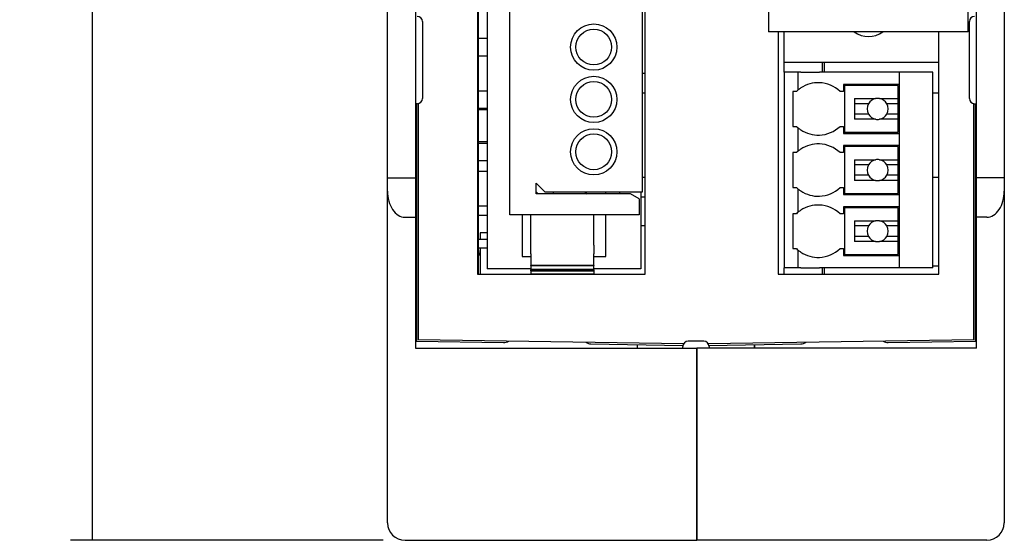
# Model space of a CAD drawing. Units: millimetres. Extents: x 30 to 386, y 76 to 230.
# Drawn here: x 165 to 221, y 97 to 127 of the extents above; entities that cross this region are included whole.
import ezdxf

# ---------------------------------------------------------------- set-up
doc = ezdxf.new("R2010")
doc.units = ezdxf.units.MM
doc.layers.add('MEASURE', color=9, linetype='Continuous')
doc.styles.add('SEACAD_Arial', font='arial.ttf')
doc.dimstyles.new('AD', dxfattribs={"dimtxt": 2.5, "dimasz": 1.75, "dimexe": 1.25, "dimexo": 1.25, "dimgap": 1.25, "dimtad": 1, "dimdec": 7, "dimdsep": 46, "dimtxsty": 'SEACAD_Arial', "dimblk1": '_SE_FILLED', "dimblk2": '_SE_FILLED', "dimsah": 1, "dimcen": 1.25, "dimazin": 0, "dimtfac": 1, "dimtdec": 7, "dimtmove": 0, "dimatfit": 3, "dimfxl": 1, "dimtolj": 1, "dimarcsym": 0})

# ---------------------------------------------------------------- blocks, each defined once
blk = doc.blocks.new('_SE_FILLED')
at = {"color": 0}
blk.add_line((0, 0), (-1, 0), dxfattribs=at)
blk.add_solid([(0, 0), (-1, -0.1665), (-1, 0.1665), (0, 0)], dxfattribs=at)
blk = doc.blocks.new('DMBLK2')
at = {"layer": 'Defpoints', "color": 0, "linetype": 'Continuous'}
for p in [(169.019, 207.182), (186.905, 207.182), (186.905, 97.182)]:
    blk.add_point(p, dxfattribs=at)
at = {"layer": 'MEASURE', "linetype": 'Continuous', "lineweight": -2}
for p, q in [((185.655, 207.182), (167.769, 207.182)), ((169.019, 98.932), (169.019, 205.432)), ((185.655, 97.182), (167.769, 97.182))]:
    blk.add_line(p, q, dxfattribs=at)
at = {"layer": 'MEASURE', "linetype": 'Continuous', "lineweight": -2, "xscale": 1.75, "yscale": 1.75, "zscale": 1.75}
for p, rotation in [((169.019, 207.182), 90), ((169.019, 97.182), 270)]:
    blk.add_blockref('_SE_FILLED', p, dxfattribs=dict(at, rotation=rotation))
at = {"layer": 'MEASURE', "color": 2, "linetype": 'Continuous', "insert": (166.492, 152.182), "char_height": 2.5, "attachment_point": 5, "rotation": 90, "style": 'SEACAD_Arial'}
blk.add_mtext('\\A1;\\A1;110', dxfattribs=at)

msp = doc.modelspace()

# ---------------------------------------------------------------- linework, layer by layer
at = {"color": 7, "linetype": 'Continuous'}
for p, q in [((185.90542404, 117.93181785), (185.90542404, 186.43181785)), ((187.50542404, 186.43181785), (187.50542404, 117.93181785)), ((219.60542404, 117.93181785), (219.60542404, 186.43181785)), ((221.20542404, 186.43181785), (221.20542404, 117.93181785)), ((191.05542404, 164.01968581), (191.05542404, 112.41968581)), ((200.65542404, 112.41968581), (200.65542404, 164.01968581)), ((191.60542158, 138.12591023), (191.60542158, 112.72591023)), ((192.90542304, 115.82591023), (192.90542304, 135.02591023)), ((200.50542304, 117.12591023), (200.50542304, 133.72591023)), ((191.10542258, 112.42181785), (191.10542258, 130.78181785)), ((207.70542404, 130.73281785), (207.70542404, 126.28781785)), ((219.13542404, 126.28781785), (219.13542404, 130.73281785)), ((187.90542404, 126.88181785), (187.90542404, 122.48181785)), ((219.20542404, 122.48181785), (219.20542404, 126.88181785)), ((219.13542404, 126.28781785), (207.70542404, 126.28781785)), ((208.25542404, 126.28781785), (208.25542404, 112.41968581)), ((208.60542258, 124.53181785), (208.60542258, 126.28781785)), ((217.45542404, 112.41968581), (217.45542404, 126.28781785)), ((191.10542258, 125.92591023), (191.60542158, 125.92591023)), ((191.10542258, 124.92591023), (191.60542158, 124.92591023)), ((217.45542404, 124.53181785), (208.60542258, 124.53181785)), ((208.60542258, 123.98181785), (208.60542258, 124.53181785)), ((209.40542258, 123.98181785), (208.60542258, 123.98181785)), ((208.60542258, 123.98181785), (208.60542258, 112.78181785)), ((209.55505657, 123.98181785), (209.40542258, 123.98181785)), ((209.40542258, 122.97026619), (209.40542258, 123.98181785)), ((209.55505657, 123.98181785), (210.62420258, 123.98181785)), ((215.20542258, 123.98181785), (210.62420258, 123.98181785)), ((210.80542404, 123.98181785), (210.80542404, 124.53181785)), ((210.90542404, 123.98181785), (210.90542404, 124.53181785)), ((217.10542258, 123.98181785), (215.20542258, 123.98181785)), ((215.20542258, 123.28181785), (215.20542258, 123.98181785)), ((217.10542258, 112.78181785), (217.10542258, 123.98181785)), ((200.50542304, 123.93181785), (200.65542404, 123.93181785)), ((191.10542258, 122.92591023), (191.60542158, 122.92591023)), ((209.10542258, 122.88181785), (209.10542258, 120.88181785)), ((209.30542258, 122.88181785), (209.10542258, 122.88181785)), ((212.00542258, 122.88181785), (211.80542258, 122.88181785)), ((212.00542258, 123.28181785), (212.00542258, 122.88181785)), ((215.20542258, 123.28181785), (212.00542258, 123.28181785)), ((215.13542258, 123.22181785), (212.05542258, 123.22181785)), ((212.05542258, 123.22181785), (212.05542258, 120.54181785)), ((215.13542258, 122.47049785), (215.13542258, 123.22181785)), ((215.20542258, 120.48181785), (215.20542258, 123.28181785)), ((200.65542404, 122.78181785), (200.50542304, 122.78181785)), ((212.63542258, 122.47049785), (213.83942319, 122.47049785)), ((212.63542258, 122.47049785), (212.63542258, 121.29313785)), ((214.07142196, 122.47049785), (215.13542258, 122.47049785)), ((215.13542258, 122.18181785), (215.13542258, 122.47049785)), ((217.45542404, 122.78181785), (217.10542258, 122.78181785)), ((187.60542404, 122.18181785), (187.50542404, 122.18181785)), ((187.55542404, 122.18181785), (187.55542404, 108.58181785)), ((187.65542404, 122.18601386), (187.65542404, 108.66968581)), ((191.10542258, 121.92591023), (191.60542158, 121.92591023)), ((191.60542158, 121.82591023), (191.10542258, 121.82591023)), ((213.43580734, 122.18181785), (212.63542258, 122.18181785)), ((215.13542258, 122.18181785), (214.47503782, 122.18181785)), ((215.13542258, 121.58181785), (215.13542258, 122.18181785)), ((219.45542404, 108.66968581), (219.45542404, 122.18601386)), ((219.50542404, 122.18181785), (219.60542404, 122.18181785)), ((219.55542404, 108.58181785), (219.55542404, 122.18181785)), ((213.43580734, 121.58181785), (212.63542258, 121.58181785)), ((213.83942319, 121.29313785), (212.63542258, 121.29313785)), ((215.13542258, 121.29313785), (214.07142196, 121.29313785)), ((215.13542258, 121.58181785), (214.47503782, 121.58181785)), ((215.13542258, 121.29313785), (215.13542258, 121.58181785)), ((215.13542258, 120.54181785), (215.13542258, 121.29313785)), ((209.10542258, 120.88181785), (209.30542258, 120.88181785)), ((209.40542258, 119.47026619), (209.40542258, 120.79336951)), ((211.80542258, 120.88181785), (212.00542258, 120.88181785)), ((212.00542258, 120.88181785), (212.00542258, 120.48181785)), ((212.00542258, 120.48181785), (215.20542258, 120.48181785)), ((212.05542258, 120.54181785), (215.13542258, 120.54181785)), ((215.20542258, 119.78181785), (215.20542258, 120.48181785)), ((191.10542258, 120.02591023), (191.60542158, 120.02591023)), ((191.10542258, 119.92591023), (191.60542158, 119.92591023)), ((212.00542258, 119.78181785), (212.00542258, 119.38181785)), ((215.20542258, 119.78181785), (212.00542258, 119.78181785)), ((215.13542258, 119.72181785), (212.05542258, 119.72181785)), ((212.05542258, 119.72181785), (212.05542258, 117.04181785)), ((215.13542258, 118.97049785), (215.13542258, 119.72181785)), ((215.20542258, 116.98181785), (215.20542258, 119.78181785)), ((191.10542258, 118.92591023), (191.60542158, 118.92591023)), ((209.10542258, 119.38181785), (209.10542258, 117.38181785)), ((209.30542258, 119.38181785), (209.10542258, 119.38181785)), ((212.00542258, 119.38181785), (211.80542258, 119.38181785)), ((212.63542258, 118.97049785), (213.83942319, 118.97049785)), ((212.63542258, 118.97049785), (212.63542258, 117.79313785)), ((214.07142196, 118.97049785), (215.13542258, 118.97049785)), ((215.13542258, 118.68181785), (215.13542258, 118.97049785)), ((213.43580734, 118.68181785), (212.63542258, 118.68181785)), ((215.13542258, 118.68181785), (214.47503782, 118.68181785)), ((215.13542258, 118.08181785), (215.13542258, 118.68181785)), ((185.90542404, 117.93181785), (187.50542404, 117.93181785)), ((185.90542404, 117.18181785), (185.90542404, 117.93181785)), ((187.50542404, 117.93181785), (187.50542404, 115.68181785)), ((191.10542158, 118.32591023), (191.60542158, 118.32591023)), ((200.50542304, 117.98181785), (200.65542404, 117.98181785)), ((213.43580734, 118.08181785), (212.63542258, 118.08181785)), ((213.83942319, 117.79313785), (212.63542258, 117.79313785)), ((215.13542258, 117.79313785), (214.07142196, 117.79313785)), ((215.13542258, 118.08181785), (214.47503782, 118.08181785)), ((215.13542258, 117.79313785), (215.13542258, 118.08181785)), ((215.13542258, 117.04181785), (215.13542258, 117.79313785)), ((217.10542258, 117.98181785), (217.45542404, 117.98181785)), ((221.20542404, 117.93181785), (219.60542404, 117.93181785)), ((219.60542404, 115.68181785), (219.60542404, 117.93181785)), ((221.20542404, 117.93181785), (221.20542404, 117.18181785)), ((194.40542304, 117.02591023), (194.40542304, 117.62591023)), ((194.40542304, 117.62591023), (194.90542304, 117.12591023)), ((209.10542258, 117.38181785), (209.30542258, 117.38181785)), ((209.40542258, 115.97026619), (209.40542258, 117.29336951)), ((211.80542258, 117.38181785), (212.00542258, 117.38181785)), ((212.00542258, 117.38181785), (212.00542258, 116.98181785)), ((185.90542404, 102.18181785), (185.90542404, 117.18181785)), ((194.40542304, 117.12591023), (194.53042304, 117.02591023)), ((199.80542304, 117.02591023), (194.40542304, 117.02591023)), ((194.90542304, 117.12591023), (200.50542304, 117.12591023)), ((195.40542304, 117.02591023), (195.40542304, 117.12591023)), ((197.20542304, 117.12591023), (197.32542304, 117.02591023)), ((198.40542304, 117.02591023), (198.40542304, 117.12591023)), ((199.20542304, 117.02591023), (199.20542304, 117.12591023)), ((200.30542304, 116.72591023), (199.80542304, 117.02591023)), ((200.30542304, 116.72591023), (200.30542304, 115.82591023)), ((200.40542158, 117.12591023), (200.40542158, 112.72591023)), ((200.65542404, 116.83181785), (200.40542158, 116.83181785)), ((212.00542258, 116.98181785), (215.20542258, 116.98181785)), ((212.05542258, 117.04181785), (215.13542258, 117.04181785)), ((215.20542258, 116.28181785), (215.20542258, 116.98181785)), ((221.20542404, 117.18181785), (221.20542404, 102.18181785)), ((191.10542158, 116.32591023), (191.60542158, 116.32591023)), ((212.00542258, 116.28181785), (212.00542258, 115.88181785)), ((215.20542258, 116.28181785), (212.00542258, 116.28181785)), ((215.13542258, 116.22181785), (212.05542258, 116.22181785)), ((212.05542258, 116.22181785), (212.05542258, 113.54181785)), ((215.13542258, 115.47049785), (215.13542258, 116.22181785)), ((215.20542258, 113.48181785), (215.20542258, 116.28181785)), ((186.90542404, 115.68181785), (187.50542404, 115.68181785)), ((187.50542404, 115.68181785), (187.50542404, 108.18181785)), ((191.60542258, 115.78181785), (191.10542258, 115.78181785)), ((200.30542304, 115.82591023), (192.90542304, 115.82591023)), ((193.60542158, 115.82591023), (193.60542158, 113.42591023)), ((194.10542304, 114.07530615), (194.10542304, 115.82591023)), ((197.70542304, 114.07530615), (197.70542304, 115.82591023)), ((198.40542158, 113.42591023), (198.40542158, 115.82591023)), ((209.10542258, 115.88181785), (209.10542258, 113.88181785)), ((209.30542258, 115.88181785), (209.10542258, 115.88181785)), ((212.00542258, 115.88181785), (211.80542258, 115.88181785)), ((219.60542404, 108.18181785), (219.60542404, 115.68181785)), ((220.20542404, 115.68181785), (219.60542404, 115.68181785)), ((200.65542404, 115.18181785), (200.40542158, 115.18181785)), ((212.63542258, 115.47049785), (213.83942319, 115.47049785)), ((212.63542258, 115.47049785), (212.63542258, 114.29313785)), ((213.43580734, 115.18181785), (212.63542258, 115.18181785)), ((214.07142196, 115.47049785), (215.13542258, 115.47049785)), ((215.13542258, 115.18181785), (214.47503782, 115.18181785)), ((215.13542258, 115.18181785), (215.13542258, 115.47049785)), ((215.13542258, 114.58181785), (215.13542258, 115.18181785)), ((191.10542258, 114.42591023), (191.60542158, 114.42591023)), ((191.60542258, 114.78181785), (191.20542258, 114.78181785)), ((191.20542258, 114.78181785), (191.20542258, 114.42591023)), ((213.43580734, 114.58181785), (212.63542258, 114.58181785)), ((215.13542258, 114.58181785), (214.47503782, 114.58181785)), ((215.13542258, 114.29313785), (215.13542258, 114.58181785)), ((191.10542258, 113.92591023), (191.60542158, 113.92591023)), ((191.20542258, 113.92591023), (191.20542258, 112.42181785)), ((194.10542304, 113.58171635), (194.10542304, 114.07530615)), ((197.70542304, 114.07530615), (197.70542304, 113.58171635)), ((209.10542258, 113.88181785), (209.30542258, 113.88181785)), ((211.80542258, 113.88181785), (212.00542258, 113.88181785)), ((212.00542258, 113.88181785), (212.00542258, 113.48181785)), ((213.83942319, 114.29313785), (212.63542258, 114.29313785)), ((215.13542258, 114.29313785), (214.07142196, 114.29313785)), ((215.13542258, 113.54181785), (215.13542258, 114.29313785)), ((193.60542158, 113.42591023), (194.10542304, 113.42591023)), ((194.10542304, 113.58171635), (194.10542304, 112.92635191)), ((197.70542304, 112.92635191), (197.70542304, 113.58171635)), ((197.70542304, 113.42591023), (198.40542158, 113.42591023)), ((209.40542258, 112.78181785), (209.40542258, 113.79336951)), ((212.00542258, 113.48181785), (215.20542258, 113.48181785)), ((212.05542258, 113.54181785), (215.13542258, 113.54181785)), ((215.20542258, 112.78181785), (215.20542258, 113.48181785)), ((194.10542304, 112.72591023), (191.60542158, 112.72591023)), ((194.10542304, 112.9001733), (194.10542304, 112.92635191)), ((197.70542304, 112.92635191), (194.10542304, 112.92635191)), ((197.70542304, 112.9001733), (194.10542304, 112.9001733)), ((194.10542304, 112.9001733), (194.10542304, 112.68275135)), ((197.70542304, 112.92635191), (197.70542304, 112.9001733)), ((197.70542304, 112.68275135), (197.70542304, 112.9001733)), ((200.40542158, 112.72591023), (197.70542304, 112.72591023)), ((209.40542258, 112.78181785), (208.60542258, 112.78181785)), ((208.60542258, 112.41968581), (208.60542258, 112.78181785)), ((209.55505657, 112.78181785), (209.40542258, 112.78181785)), ((209.55505657, 112.78181785), (210.62420258, 112.78181785)), ((215.20542258, 112.78181785), (210.62420258, 112.78181785)), ((210.80542404, 112.41968581), (210.80542404, 112.78181785)), ((210.90542404, 112.41968581), (210.90542404, 112.78181785)), ((217.10542258, 112.78181785), (215.20542258, 112.78181785)), ((217.45542404, 112.88181785), (217.10542258, 112.88181785)), ((191.05542404, 112.42181785), (200.65542404, 112.42181785)), ((191.05542404, 112.41968581), (200.65542404, 112.41968581)), ((194.10542304, 112.68275135), (194.10542304, 112.66529895)), ((197.70542304, 112.68275135), (194.10542304, 112.68275135)), ((194.10542304, 112.64784654), (194.10542304, 112.66529895)), ((197.70542304, 112.66529895), (194.10542304, 112.66529895)), ((194.10542304, 112.63039414), (194.10542304, 112.64784654)), ((197.70542304, 112.64784654), (194.10542304, 112.64784654)), ((194.10542304, 112.61294173), (194.10542304, 112.63039414)), ((197.70542304, 112.63039414), (194.10542304, 112.63039414)), ((194.10542304, 112.61294173), (194.10542304, 112.59548932)), ((197.70542304, 112.61294173), (194.10542304, 112.61294173)), ((194.10542304, 112.59548932), (194.10542304, 112.43093065)), ((197.70542304, 112.59548932), (194.10542304, 112.59548932)), ((194.10542304, 112.42181785), (194.10542304, 112.43093065)), ((194.10542304, 112.43093065), (197.70542304, 112.43093065)), ((197.70542304, 112.66529895), (197.70542304, 112.68275135)), ((197.70542304, 112.66529895), (197.70542304, 112.64784654)), ((197.70542304, 112.64784654), (197.70542304, 112.63039414)), ((197.70542304, 112.63039414), (197.70542304, 112.61294173)), ((197.70542304, 112.59548932), (197.70542304, 112.61294173)), ((197.70542304, 112.59548932), (197.70542304, 112.43093065)), ((197.70542304, 112.43093065), (197.70542304, 112.42181785)), ((208.25542404, 112.41968581), (217.45542404, 112.41968581)), ((187.55542404, 108.58181785), (192.54761249, 108.5038149)), ((202.8450629, 108.43085501), (187.65542404, 108.66968581)), ((197.54761249, 108.4256899), (202.81182036, 108.34343665)), ((200.20542404, 108.18181785), (200.20542404, 108.3841616)), ((200.20542404, 108.18181785), (200.20542404, 108.3841616)), ((202.80542404, 108.18181785), (202.80542404, 108.28181785)), ((204.00542404, 108.58181785), (203.10542404, 108.58181785)), ((219.45542404, 108.66968581), (204.26578518, 108.43085501)), ((204.29902772, 108.34343665), (209.56323559, 108.4256899)), ((204.30542404, 108.28181785), (204.30542404, 108.18181785)), ((206.90542404, 108.18181785), (206.90542404, 108.3841616)), ((206.90542404, 108.3841616), (206.90542404, 108.18181785)), ((214.56323559, 108.5038149), (219.55542404, 108.58181785)), ((187.50542404, 108.18181785), (203.60542404, 108.18181785)), ((203.60542404, 108.18181785), (203.60542404, 102.18181785)), ((219.60542404, 108.18181785), (203.60542404, 108.18181785)), ((203.60542404, 102.18181785), (203.60542404, 108.18181785)), ((185.90542404, 98.18181785), (185.90542404, 102.18181785)), ((203.60542404, 102.18181785), (203.60542404, 97.18181785)), ((203.60542404, 97.18181785), (203.60542404, 102.18181785)), ((221.20542404, 102.18181785), (221.20542404, 98.18181785)), ((186.90542404, 97.18181785), (203.60542404, 97.18181785)), ((220.20542404, 97.18181785), (203.60542404, 97.18181785))]:
    msp.add_line(p, q, dxfattribs=at)
for centre, radius in [((197.70542304, 125.42591023), 1.325), ((197.70542304, 125.42591023), 1.025), ((197.70542304, 122.42591023), 1.325), ((197.70542304, 122.42591023), 1.025), ((197.70542304, 119.42591023), 1.325), ((197.70542304, 119.42591023), 1.025)]:
    msp.add_circle(centre, radius, dxfattribs=at)
for centre, radius, start, end in [((187.60542404, 126.88181785), 0.3, 0, 90), ((219.50542404, 126.88181785), 0.3, 90, 180), ((213.43142258, 127.45281785), 1.4224, 234.988633977, 305.011366023), ((210.55542258, 121.56931785), 1.8125, 129.38163219, 133.602818973), ((210.55542258, 121.56931785), 1.8125, 123.499250314, 129.38163219), ((210.55542258, 121.56931785), 1.8125, 87.825241305, 123.499250314), ((210.55542258, 121.56931785), 1.8125, 46.397181027, 87.825241305), ((187.60542404, 122.48181785), 0.3, 270, 0), ((213.95542258, 121.88181785), 0.6, 101.147318246, 150), ((213.95542258, 121.88181785), 0.6, 78.852681754, 101.147318246), ((213.95542258, 121.88181785), 0.6, 30, 78.852681754), ((219.50542404, 122.48181785), 0.3, 180, 270), ((213.95542258, 121.88181785), 0.6, 150, 210), ((213.95542258, 121.88181785), 0.6, 330, 30), ((213.95542258, 121.88181785), 0.6, 210, 258.852681754), ((213.95542258, 121.88181785), 0.6, 258.852681754, 281.147318246), ((213.95542258, 121.88181785), 0.6, 281.147318246, 330), ((210.55542258, 122.19431785), 1.8125, 226.397181027, 230.61836781), ((210.55542258, 122.19431785), 1.8125, 230.61836781, 236.500749686), ((210.55542258, 122.19431785), 1.8125, 236.500749686, 272.174758695), ((210.55542258, 122.19431785), 1.8125, 272.174758695, 313.602818973), ((210.55542258, 118.06931785), 1.8125, 129.38163219, 133.602818973), ((210.55542258, 118.06931785), 1.8125, 123.499250314, 129.38163219), ((210.55542258, 118.06931785), 1.8125, 87.825241305, 123.499250314), ((210.55542258, 118.06931785), 1.8125, 46.397181027, 87.825241305), ((213.95542258, 118.38181785), 0.6, 101.147318246, 150), ((213.95542258, 118.38181785), 0.6, 78.852681754, 101.147318246), ((213.95542258, 118.38181785), 0.6, 30, 78.852681754), ((213.95542258, 118.38181785), 0.6, 150, 210), ((213.95542258, 118.38181785), 0.6, 330, 30), ((213.95542258, 118.38181785), 0.6, 210, 258.852681754), ((213.95542258, 118.38181785), 0.6, 258.852681754, 281.147318246), ((213.95542258, 118.38181785), 0.6, 281.147318246, 330), ((210.55542258, 118.69431785), 1.8125, 226.397181027, 230.61836781), ((210.55542258, 118.69431785), 1.8125, 230.61836781, 236.500749686), ((210.55542258, 118.69431785), 1.8125, 272.174758695, 313.602818973), ((210.55542258, 118.69431785), 1.8125, 236.500749686, 272.174758695), ((210.55542258, 114.56931785), 1.8125, 87.825241305, 123.499250314), ((210.55542258, 114.56931785), 1.8125, 46.397181027, 87.825241305), ((210.55542258, 114.56931785), 1.8125, 129.38163219, 133.602818973), ((210.55542258, 114.56931785), 1.8125, 123.499250314, 129.38163219), ((213.95542258, 114.88181785), 0.6, 150, 210), ((213.95542258, 114.88181785), 0.6, 101.147318246, 150), ((213.95542258, 114.88181785), 0.6, 78.852681754, 101.147318246), ((213.95542258, 114.88181785), 0.6, 30, 78.852681754), ((213.95542258, 114.88181785), 0.6, 330, 30), ((213.95542258, 114.88181785), 0.6, 210, 258.852681754), ((213.95542258, 114.88181785), 0.6, 281.147318246, 330), ((210.55542258, 115.19431785), 1.8125, 226.397181027, 230.61836781), ((210.55542258, 115.19431785), 1.8125, 272.174758695, 313.602818973), ((213.95542258, 114.88181785), 0.6, 258.852681754, 281.147318246), ((191.70542258, 113.78181785), 0.6, 180, 213.557309762), ((210.55542258, 115.19431785), 1.8125, 230.61836781, 236.500749686), ((210.55542258, 115.19431785), 1.8125, 236.500749686, 272.174758695), ((192.55542404, 109.00375388), 0.5, 269.10482629, 303.801358602), ((197.55542404, 108.92562888), 0.5, 234.49604715, 269.10482629), ((203.10542404, 108.28181785), 0.3, 90, 180), ((204.00542404, 108.28181785), 0.3, 0, 90), ((209.55542404, 108.92562888), 0.5, 270.89517371, 305.50395285), ((214.55542404, 109.00375388), 0.5, 236.198641398, 270.89517371), ((186.90542404, 98.18181785), 1, 180, 270), ((220.20542404, 98.18181785), 1, 270, 0)]:
    msp.add_arc(centre, radius, start, end, dxfattribs=at)
for centre, major_axis, start_param, end_param in [((186.90542404, 117.18181785), (0, 1.5), 1.5707963268, 3.1415926536), ((220.20542404, 117.18181785), (0, -1.5), 0, 1.5707963268)]:
    msp.add_ellipse(centre, major_axis=major_axis, ratio=0.6666666667, start_param=start_param, end_param=end_param, dxfattribs=at)

# ---------------------------------------------------------------- dimensions: what is measured, and where the dimension line sits
at = {"layer": 'MEASURE', "linetype": 'Continuous'}
dim = msp.add_linear_dim(base=(169.0185507039, 207.181817846), p1=(186.9054240385, 97.181817846), p2=(186.9054240385, 207.181817846), angle=90, text='\\A1;<>', dimstyle='AD', override={"dimclrd": 256, "dimclre": 256, "dimclrt": 2}, dxfattribs=at)
dim.commit()
dim.dimension.update_dxf_attribs({"geometry": 'DMBLK2', "text_midpoint": (169.0185507039, 152.181817548), "dimtype": 161})

doc.saveas('drawing.dxf')
